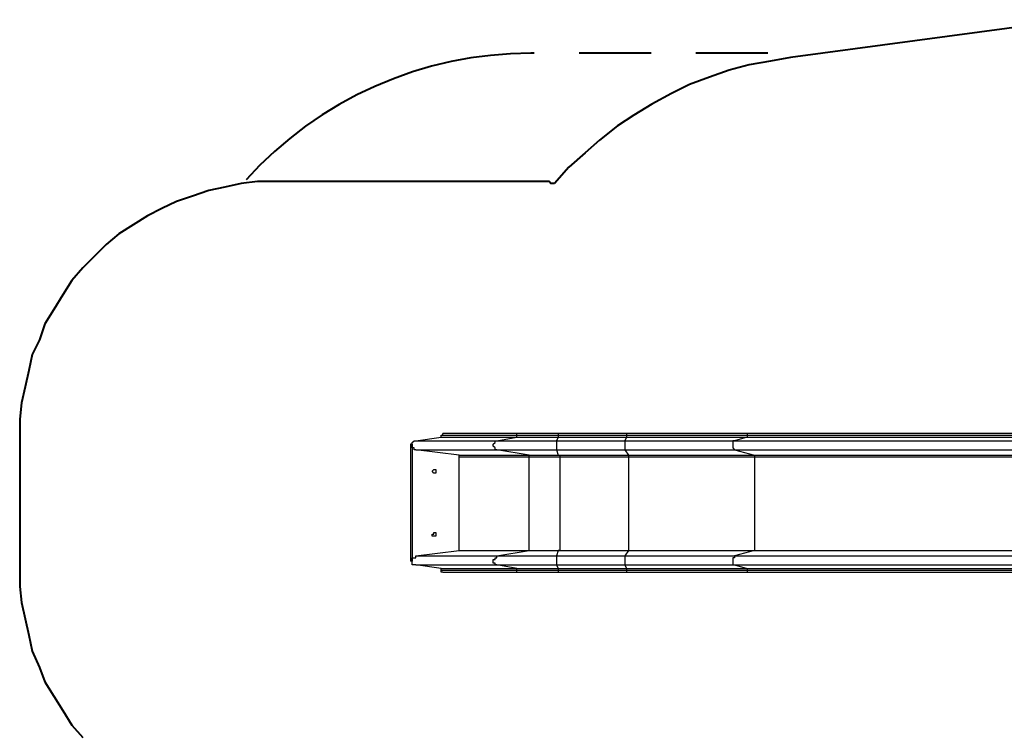
# Model space of a CAD drawing. Units: inches. Extents: x 75 to 205, y 73 to 239.
# Drawn here: x 75 to 113, y 108 to 136 of the extents above; entities that cross this region are included whole.
import ezdxf

# ---------------------------------------------------------------- set-up
doc = ezdxf.new("R2010")
doc.units = ezdxf.units.IN
doc.header["$MEASUREMENT"] = 0
doc.linetypes.add('AI-Linetype-4', pattern=[4.586111, 2.822222, -1.763889])
doc.linetypes.add('AI-Linetype-9', pattern=[4.586111, 2.822222, -1.763889])
doc.layers.add('Ebene 1', color=7, linetype='Continuous')

# ---------------------------------------------------------------- blocks, each defined once
blk = doc.blocks.new('block 3')
at = {"layer": 'Ebene 1', "color": 7, "linetype": 'AI-Linetype-4', "lineweight": 40, "true_color": 0xffffff}
blk.add_lwpolyline([(94.743, 134.867), (93.956, 134.846), (93.173, 134.785), (92.393, 134.682), (91.62, 134.538), (90.856, 134.356), (90.101, 134.132), (89.36, 133.869), (88.634, 133.568), (87.923, 133.23), (87.232, 132.855), (86.563, 132.445), (85.914, 131.998), (85.29, 131.519), (84.692, 131.009), (84.122, 130.467), (83.581, 129.897)], dxfattribs=at)
at = {"layer": 'Ebene 1', "color": 7, "linetype": 'AI-Linetype-9', "lineweight": 40, "true_color": 0xffffff}
blk.add_lwpolyline([(104.051, 134.867), (94.743, 134.867)], dxfattribs=at)
blk = doc.blocks.new('block 4')
at = {"layer": 'Ebene 1', "color": 7, "lineweight": 40, "true_color": 0xffffff}
for points in [[(115.957, 136.186), (104.935, 134.702)], [(104.935, 134.702), (104.158, 134.56), (103.31, 134.419), (102.532, 134.207), (101.756, 133.925), (100.978, 133.642), (100.272, 133.289), (99.494, 132.865), (98.788, 132.441), (98.152, 132.017), (97.446, 131.451), (96.881, 130.957), (96.244, 130.392), (95.679, 129.757)], [(84.728, 129.827), (84.022, 129.827), (83.386, 129.757), (82.75, 129.615), (82.115, 129.474), (81.478, 129.262), (80.843, 129.05), (80.278, 128.766), (79.712, 128.484), (79.147, 128.131), (78.582, 127.778), (78.087, 127.354), (77.593, 126.86), (77.169, 126.436), (76.745, 125.941), (76.391, 125.376), (76.038, 124.811), (75.685, 124.245), (75.473, 123.609), (75.191, 123.044), (75.049, 122.409), (74.908, 121.773), (74.767, 121.137), (74.696, 120.5), (74.696, 119.795)], [(94.69, 129.827), (84.728, 129.827)], [(95.679, 129.757), (95.538, 129.757), (95.468, 129.827), (95.326, 129.827), (95.185, 129.827), (95.044, 129.827), (94.973, 129.827), (94.832, 129.827), (94.69, 129.827)], [(74.696, 119.795), (74.696, 114.637)], [(74.696, 114.637), (74.696, 113.93), (74.767, 113.295), (74.908, 112.659), (75.049, 112.023), (75.191, 111.386), (75.473, 110.751), (75.685, 110.186), (76.038, 109.62), (76.391, 109.055), (76.745, 108.49), (77.169, 107.995)]]:
    blk.add_lwpolyline(points, dxfattribs=at)
blk = doc.blocks.new('block 2')
at = {"layer": 'Ebene 1'}
for name in ['block 4', 'block 3']:
    blk.add_blockref(name, (0, 0), dxfattribs=at)

msp = doc.modelspace()

# ---------------------------------------------------------------- linework, layer by layer
at = {"layer": 'Ebene 1', "color": 7, "lineweight": 25, "true_color": 0xffffff}
for points in [[(90.239, 119.653), (91.228, 119.795)], [(91.228, 119.865), (91.228, 119.865), (91.299, 119.865), (91.299, 119.936)], [(91.228, 119.865), (94.195, 119.865)], [(91.228, 119.865), (91.228, 119.865)], [(91.228, 119.865), (94.195, 119.865)], [(91.228, 119.795), (91.228, 119.795), (91.228, 119.865)], [(91.228, 119.795), (94.195, 119.795)], [(94.195, 119.936), (91.299, 119.936)], [(93.418, 119.653), (94.195, 119.795)], [(94.195, 119.865), (94.195, 119.865), (94.195, 119.936)], [(95.821, 119.936), (95.75, 119.936), (95.609, 119.936), (95.538, 119.936), (95.468, 119.936), (95.397, 119.936), (95.326, 119.936), (95.255, 119.936), (95.185, 119.936), (95.044, 119.936), (94.973, 119.936), (94.902, 119.936), (94.832, 119.936), (94.761, 119.936), (94.69, 119.936), (94.62, 119.936), (94.549, 119.936), (94.478, 119.936), (94.408, 119.936), (94.337, 119.936), (94.266, 119.936), (94.195, 119.936)], [(94.195, 119.865), (94.266, 119.865), (94.337, 119.865), (94.408, 119.865), (94.478, 119.865), (94.549, 119.865), (94.62, 119.865), (94.69, 119.865), (94.761, 119.865), (94.832, 119.865), (94.902, 119.865), (94.973, 119.865), (95.044, 119.865), (95.114, 119.865), (95.255, 119.865), (95.326, 119.865), (95.397, 119.865), (95.468, 119.865), (95.538, 119.865), (95.609, 119.865), (95.75, 119.865), (95.821, 119.865)], [(94.195, 119.865), (94.195, 119.865)], [(94.195, 119.865), (94.266, 119.865), (94.337, 119.865), (94.408, 119.865), (94.478, 119.865), (94.549, 119.865), (94.62, 119.865), (94.69, 119.865), (94.761, 119.865), (94.832, 119.865), (94.902, 119.865), (94.973, 119.865), (95.044, 119.865), (95.114, 119.865), (95.255, 119.865), (95.326, 119.865), (95.397, 119.865), (95.468, 119.865), (95.538, 119.865), (95.609, 119.865), (95.75, 119.865), (95.821, 119.865)], [(94.195, 119.795), (94.195, 119.795), (94.195, 119.865)], [(94.195, 119.795), (94.195, 119.795), (94.266, 119.795), (94.337, 119.795), (94.408, 119.795), (94.478, 119.795), (94.549, 119.795), (94.62, 119.795), (94.69, 119.795), (94.761, 119.795), (94.832, 119.795), (94.902, 119.795), (94.973, 119.795), (95.044, 119.795), (95.114, 119.795), (95.185, 119.795), (95.255, 119.795), (95.397, 119.795), (95.468, 119.795), (95.538, 119.795), (95.609, 119.795), (95.75, 119.795), (95.821, 119.795)], [(95.821, 119.795), (95.75, 119.653)], [(95.821, 119.936), (95.821, 119.936), (95.821, 119.865)], [(98.505, 119.936), (95.821, 119.936)], [(95.821, 119.865), (95.821, 119.865)], [(95.821, 119.865), (98.505, 119.865)], [(95.821, 119.865), (98.505, 119.865)], [(95.821, 119.865), (95.821, 119.865), (95.821, 119.795)], [(95.821, 119.795), (98.505, 119.795)], [(98.505, 119.795), (98.435, 119.653)], [(98.505, 119.936), (98.505, 119.936), (98.505, 119.865)], [(103.239, 119.936), (103.098, 119.936), (102.886, 119.936), (102.745, 119.936), (102.604, 119.936), (102.392, 119.936), (102.25, 119.936), (102.038, 119.936), (101.897, 119.936), (101.685, 119.936), (101.544, 119.936), (101.332, 119.936), (101.191, 119.936), (100.978, 119.936), (100.837, 119.936), (100.625, 119.936), (100.413, 119.936), (100.272, 119.936), (100.06, 119.936), (99.848, 119.936), (99.706, 119.936), (99.494, 119.936), (99.283, 119.936), (99.141, 119.936), (98.929, 119.936), (98.717, 119.936), (98.505, 119.936)], [(98.505, 119.865), (98.505, 119.865)], [(98.505, 119.865), (98.717, 119.865), (98.929, 119.865), (99.071, 119.865), (99.283, 119.865), (99.494, 119.865), (99.706, 119.865), (99.848, 119.865), (100.06, 119.865), (100.272, 119.865), (100.413, 119.865), (100.625, 119.865), (100.767, 119.865), (100.978, 119.865), (101.191, 119.865), (101.332, 119.865), (101.544, 119.865), (101.685, 119.865), (101.897, 119.865), (102.038, 119.865), (102.25, 119.865), (102.392, 119.865), (102.532, 119.865), (102.745, 119.865), (102.886, 119.865), (103.098, 119.865), (103.239, 119.865)], [(98.505, 119.865), (98.717, 119.865), (98.929, 119.865), (99.071, 119.865), (99.283, 119.865), (99.494, 119.865), (99.706, 119.865), (99.848, 119.865), (100.06, 119.865), (100.272, 119.865), (100.413, 119.865), (100.625, 119.865), (100.767, 119.865), (100.978, 119.865), (101.191, 119.865), (101.332, 119.865), (101.544, 119.865), (101.685, 119.865), (101.897, 119.865), (102.038, 119.865), (102.25, 119.865), (102.392, 119.865), (102.532, 119.865), (102.745, 119.865), (102.886, 119.865), (103.098, 119.865), (103.239, 119.865)], [(98.505, 119.865), (98.505, 119.865), (98.505, 119.795)], [(98.505, 119.795), (98.717, 119.795), (98.929, 119.795), (99.071, 119.795), (99.283, 119.795), (99.494, 119.795), (99.636, 119.795), (99.848, 119.795), (100.06, 119.795), (100.201, 119.795), (100.413, 119.795), (100.625, 119.795), (100.767, 119.795), (100.978, 119.795), (101.119, 119.795), (101.332, 119.795), (101.473, 119.795), (101.685, 119.795), (101.826, 119.795), (102.038, 119.795), (102.18, 119.795), (102.392, 119.795), (102.532, 119.795), (102.745, 119.795), (102.886, 119.795), (103.027, 119.795), (103.239, 119.795)], [(103.239, 119.795), (102.745, 119.653)], [(103.239, 119.936), (103.239, 119.936), (103.239, 119.865)], [(126.696, 119.936), (103.239, 119.936)], [(103.239, 119.865), (126.696, 119.865)], [(103.239, 119.865), (103.239, 119.865)], [(103.239, 119.865), (126.696, 119.865)], [(103.239, 119.865), (103.239, 119.865), (103.239, 119.795)], [(103.239, 119.795), (126.696, 119.795)], [(90.027, 119.512), (90.098, 119.512), (90.098, 119.582), (90.169, 119.653), (90.239, 119.653)], [(90.027, 119.512), (90.027, 114.919)], [(90.098, 119.512), (90.027, 119.512)], [(90.098, 119.512), (90.098, 114.919)], [(90.239, 119.3), (90.239, 119.3), (90.169, 119.3), (90.169, 119.371), (90.098, 119.371), (90.098, 119.441), (90.098, 119.512)], [(90.239, 119.653), (93.418, 119.653)], [(93.418, 119.3), (93.418, 119.3), (93.348, 119.3), (93.348, 119.371), (93.277, 119.441), (93.277, 119.512), (93.348, 119.582), (93.348, 119.653), (93.418, 119.653)], [(93.418, 119.653), (93.489, 119.653), (93.56, 119.653), (93.63, 119.653), (93.701, 119.653), (93.772, 119.653), (93.842, 119.653), (93.913, 119.653), (93.984, 119.653), (94.125, 119.653), (94.195, 119.653), (94.266, 119.653), (94.337, 119.653), (94.408, 119.653), (94.549, 119.653), (94.62, 119.653), (94.69, 119.653), (94.832, 119.653), (94.902, 119.653), (95.044, 119.653), (95.114, 119.653), (95.185, 119.653), (95.326, 119.653), (95.397, 119.653), (95.538, 119.653), (95.609, 119.653), (95.75, 119.653)], [(95.75, 119.653), (98.435, 119.653)], [(95.75, 119.653), (95.75, 119.653), (95.75, 119.582), (95.75, 119.512), (95.75, 119.441), (95.75, 119.371), (95.75, 119.3)], [(98.435, 119.653), (98.647, 119.653), (98.788, 119.653), (99, 119.653), (99.212, 119.653), (99.354, 119.653), (99.565, 119.653), (99.706, 119.653), (99.918, 119.653), (100.06, 119.653), (100.272, 119.653), (100.413, 119.653), (100.625, 119.653), (100.767, 119.653), (100.978, 119.653), (101.119, 119.653), (101.261, 119.653), (101.473, 119.653), (101.614, 119.653), (101.756, 119.653), (101.967, 119.653), (102.108, 119.653), (102.25, 119.653), (102.392, 119.653), (102.604, 119.653), (102.745, 119.653)], [(98.435, 119.653), (98.435, 119.653), (98.435, 119.582), (98.435, 119.512), (98.435, 119.441), (98.435, 119.371), (98.435, 119.3)], [(102.745, 119.653), (102.745, 119.653), (102.674, 119.653), (102.674, 119.582), (102.674, 119.512), (102.674, 119.441), (102.674, 119.371), (102.745, 119.3)], [(102.745, 119.653), (126.201, 119.653)], [(91.935, 119.088), (90.239, 119.3)], [(90.239, 119.3), (93.418, 119.3)], [(91.935, 119.017), (91.935, 119.017), (91.935, 119.088)], [(91.935, 119.088), (94.69, 119.088)], [(91.935, 115.344), (91.935, 119.017)], [(91.935, 119.017), (94.69, 119.017)], [(94.69, 119.088), (93.418, 119.3)], [(93.418, 119.3), (93.489, 119.3), (93.56, 119.3), (93.63, 119.3), (93.701, 119.3), (93.772, 119.3), (93.842, 119.3), (93.913, 119.3), (93.984, 119.3), (94.125, 119.3), (94.195, 119.3), (94.266, 119.3), (94.337, 119.3), (94.408, 119.3), (94.549, 119.3), (94.62, 119.3), (94.69, 119.3), (94.832, 119.3), (94.902, 119.3), (95.044, 119.3), (95.114, 119.3), (95.185, 119.3), (95.326, 119.3), (95.397, 119.3), (95.538, 119.3), (95.609, 119.3), (95.75, 119.3)], [(94.69, 119.017), (94.69, 119.017), (94.69, 119.088)], [(94.69, 119.088), (94.69, 119.088), (94.761, 119.088), (94.832, 119.088), (94.902, 119.088), (94.973, 119.088), (95.044, 119.088), (95.114, 119.088), (95.185, 119.088), (95.255, 119.088), (95.326, 119.088), (95.397, 119.088), (95.468, 119.088), (95.538, 119.088), (95.609, 119.088), (95.679, 119.088), (95.75, 119.088), (95.821, 119.088)], [(94.69, 115.344), (94.69, 119.017)], [(94.69, 119.017), (94.761, 119.017), (94.832, 119.017), (94.902, 119.017), (94.973, 119.017), (95.044, 119.017), (95.114, 119.017), (95.185, 119.017), (95.255, 119.017), (95.326, 119.017), (95.397, 119.017), (95.468, 119.017), (95.538, 119.017), (95.609, 119.017), (95.679, 119.017), (95.75, 119.017), (95.891, 119.017)], [(95.75, 119.3), (95.821, 119.088)], [(95.75, 119.3), (98.435, 119.3)], [(95.821, 119.088), (95.821, 119.088), (95.891, 119.088), (95.891, 119.017)], [(95.821, 119.088), (98.576, 119.088)], [(95.891, 119.017), (95.891, 115.344)], [(95.891, 119.017), (98.576, 119.017)], [(98.435, 119.3), (98.576, 119.088)], [(98.435, 119.3), (98.647, 119.3), (98.788, 119.3), (99, 119.3), (99.212, 119.3), (99.354, 119.3), (99.565, 119.3), (99.706, 119.3), (99.918, 119.3), (100.06, 119.3), (100.272, 119.3), (100.413, 119.3), (100.625, 119.3), (100.767, 119.3), (100.978, 119.3), (101.119, 119.3), (101.261, 119.3), (101.473, 119.3), (101.614, 119.3), (101.756, 119.3), (101.967, 119.3), (102.108, 119.3), (102.25, 119.3), (102.392, 119.3), (102.604, 119.3), (102.745, 119.3)], [(98.576, 119.088), (98.576, 119.088), (98.576, 119.017)], [(98.576, 119.088), (98.788, 119.088), (99, 119.088), (99.141, 119.088), (99.354, 119.088), (99.565, 119.088), (99.706, 119.088), (99.918, 119.088), (100.13, 119.088), (100.343, 119.088), (100.484, 119.088), (100.695, 119.088), (100.908, 119.088), (101.049, 119.088), (101.261, 119.088), (101.402, 119.088), (101.614, 119.088), (101.826, 119.088), (101.967, 119.088), (102.18, 119.088), (102.32, 119.088), (102.532, 119.088), (102.674, 119.088), (102.886, 119.088), (103.027, 119.088), (103.168, 119.088), (103.381, 119.088), (103.522, 119.088)], [(98.576, 119.017), (98.576, 115.344)], [(98.576, 119.017), (98.788, 119.017), (99, 119.017), (99.141, 119.017), (99.354, 119.017), (99.565, 119.017), (99.778, 119.017), (99.918, 119.017), (100.13, 119.017), (100.343, 119.017), (100.484, 119.017), (100.695, 119.017), (100.908, 119.017), (101.049, 119.017), (101.261, 119.017), (101.402, 119.017), (101.614, 119.017), (101.826, 119.017), (101.967, 119.017), (102.18, 119.017), (102.32, 119.017), (102.532, 119.017), (102.674, 119.017), (102.886, 119.017), (103.027, 119.017), (103.168, 119.017), (103.381, 119.017), (103.522, 119.017)], [(102.745, 119.3), (103.522, 119.088)], [(102.745, 119.3), (126.201, 119.3)], [(103.522, 119.088), (103.522, 119.088), (103.522, 119.017)], [(103.522, 119.088), (126.978, 119.088)], [(103.522, 119.017), (103.522, 115.344)], [(103.522, 119.017), (127.048, 119.017)], [(90.946, 118.382), (90.946, 118.382), (90.875, 118.452), (90.946, 118.522), (91.016, 118.522), (91.016, 118.452), (91.016, 118.382), (90.946, 118.382)], [(90.946, 115.908), (90.946, 115.908), (90.875, 115.908), (90.875, 115.978), (90.946, 115.978), (90.946, 116.05), (91.016, 116.05), (91.016, 115.978), (91.016, 115.908), (90.946, 115.908)], [(90.098, 114.919), (90.098, 114.919), (90.098, 114.991), (90.098, 115.061), (90.169, 115.061), (90.239, 115.061), (90.239, 115.132)], [(90.239, 115.132), (91.935, 115.344)], [(90.239, 115.132), (93.418, 115.132)], [(91.935, 115.344), (91.935, 115.344)], [(91.935, 115.344), (94.69, 115.344)], [(91.935, 115.344), (94.69, 115.344)], [(93.418, 114.778), (93.418, 114.778), (93.348, 114.778), (93.348, 114.848), (93.277, 114.848), (93.277, 114.919), (93.277, 114.991), (93.348, 114.991), (93.348, 115.061), (93.418, 115.061), (93.418, 115.132)], [(93.418, 115.132), (94.69, 115.344)], [(93.418, 115.132), (93.489, 115.132), (93.56, 115.132), (93.63, 115.132), (93.701, 115.132), (93.772, 115.132), (93.842, 115.132), (93.913, 115.132), (93.984, 115.132), (94.125, 115.132), (94.195, 115.132), (94.266, 115.132), (94.337, 115.132), (94.408, 115.132), (94.549, 115.132), (94.62, 115.132), (94.69, 115.132), (94.832, 115.132), (94.902, 115.132), (95.044, 115.132), (95.114, 115.132), (95.185, 115.132), (95.326, 115.132), (95.397, 115.132), (95.538, 115.132), (95.609, 115.132), (95.75, 115.132)], [(94.69, 115.344), (94.761, 115.344), (94.832, 115.344), (94.902, 115.344), (94.973, 115.344), (95.044, 115.344), (95.114, 115.344), (95.185, 115.344), (95.255, 115.344), (95.326, 115.344), (95.397, 115.344), (95.468, 115.344), (95.538, 115.344), (95.609, 115.344), (95.679, 115.344), (95.75, 115.344), (95.891, 115.344)], [(94.69, 115.344), (94.69, 115.344)], [(94.69, 115.344), (94.69, 115.344), (94.761, 115.344), (94.832, 115.344), (94.902, 115.344), (94.973, 115.344), (95.044, 115.344), (95.114, 115.344), (95.185, 115.344), (95.255, 115.344), (95.326, 115.344), (95.397, 115.344), (95.468, 115.344), (95.538, 115.344), (95.609, 115.344), (95.679, 115.344), (95.75, 115.344), (95.821, 115.344)], [(95.821, 115.344), (95.75, 115.132)], [(95.75, 115.132), (98.435, 115.132)], [(95.75, 115.132), (95.75, 115.061), (95.75, 114.991), (95.75, 114.919), (95.75, 114.848), (95.75, 114.778)], [(95.891, 115.344), (95.891, 115.344), (95.821, 115.344)], [(95.821, 115.344), (98.576, 115.344)], [(95.891, 115.344), (98.576, 115.344)], [(98.576, 115.344), (98.435, 115.132)], [(98.435, 115.132), (98.647, 115.132), (98.788, 115.132), (99, 115.132), (99.212, 115.132), (99.354, 115.132), (99.565, 115.132), (99.706, 115.132), (99.918, 115.132), (100.06, 115.132), (100.272, 115.132), (100.413, 115.132), (100.625, 115.132), (100.767, 115.132), (100.978, 115.132), (101.119, 115.132), (101.261, 115.132), (101.473, 115.132), (101.614, 115.132), (101.756, 115.132), (101.967, 115.132), (102.108, 115.132), (102.25, 115.132), (102.392, 115.132), (102.604, 115.132), (102.745, 115.132)], [(98.435, 115.132), (98.435, 115.061), (98.435, 114.991), (98.435, 114.919), (98.435, 114.848), (98.435, 114.778)], [(98.576, 115.344), (98.576, 115.344)], [(98.576, 115.344), (98.788, 115.344), (99, 115.344), (99.141, 115.344), (99.354, 115.344), (99.565, 115.344), (99.778, 115.344), (99.918, 115.344), (100.13, 115.344), (100.343, 115.344), (100.484, 115.344), (100.695, 115.344), (100.908, 115.344), (101.049, 115.344), (101.261, 115.344), (101.402, 115.344), (101.614, 115.344), (101.826, 115.344), (101.967, 115.344), (102.18, 115.344), (102.32, 115.344), (102.532, 115.344), (102.674, 115.344), (102.886, 115.344), (103.027, 115.344), (103.168, 115.344), (103.381, 115.344), (103.522, 115.344)], [(98.576, 115.344), (98.788, 115.344), (99, 115.344), (99.141, 115.344), (99.354, 115.344), (99.565, 115.344), (99.706, 115.344), (99.918, 115.344), (100.13, 115.344), (100.343, 115.344), (100.484, 115.344), (100.695, 115.344), (100.908, 115.344), (101.049, 115.344), (101.261, 115.344), (101.402, 115.344), (101.614, 115.344), (101.826, 115.344), (101.967, 115.344), (102.18, 115.344), (102.32, 115.344), (102.532, 115.344), (102.674, 115.344), (102.886, 115.344), (103.027, 115.344), (103.168, 115.344), (103.381, 115.344), (103.522, 115.344)], [(102.745, 115.132), (102.745, 115.061), (102.674, 115.061), (102.674, 114.991), (102.674, 114.919), (102.674, 114.848), (102.674, 114.778), (102.745, 114.778)], [(103.522, 115.344), (102.745, 115.132)], [(102.745, 115.132), (126.201, 115.132)], [(103.522, 115.344), (127.048, 115.344)], [(103.522, 115.344), (103.522, 115.344)], [(103.522, 115.344), (126.978, 115.344)], [(90.098, 114.919), (90.027, 114.919)], [(90.239, 114.778), (90.169, 114.778), (90.098, 114.778), (90.098, 114.848), (90.098, 114.919), (90.027, 114.919)], [(91.228, 114.637), (90.239, 114.778)], [(90.239, 114.778), (93.418, 114.778)], [(94.195, 114.637), (93.418, 114.778)], [(93.418, 114.778), (93.489, 114.778), (93.56, 114.778), (93.63, 114.778), (93.701, 114.778), (93.772, 114.778), (93.842, 114.778), (93.913, 114.778), (93.984, 114.778), (94.125, 114.778), (94.195, 114.778), (94.266, 114.778), (94.337, 114.778), (94.408, 114.778), (94.549, 114.778), (94.62, 114.778), (94.69, 114.778), (94.832, 114.778), (94.902, 114.778), (95.044, 114.778), (95.114, 114.778), (95.185, 114.778), (95.326, 114.778), (95.397, 114.778), (95.538, 114.778), (95.609, 114.778), (95.75, 114.778)], [(95.75, 114.778), (95.821, 114.637)], [(95.75, 114.778), (98.435, 114.778)], [(98.435, 114.778), (98.505, 114.637)], [(98.435, 114.778), (98.647, 114.778), (98.788, 114.778), (99, 114.778), (99.212, 114.778), (99.354, 114.778), (99.565, 114.778), (99.706, 114.778), (99.918, 114.778), (100.06, 114.778), (100.272, 114.778), (100.413, 114.778), (100.625, 114.778), (100.767, 114.778), (100.978, 114.778), (101.119, 114.778), (101.261, 114.778), (101.473, 114.778), (101.614, 114.778), (101.756, 114.778), (101.967, 114.778), (102.108, 114.778), (102.25, 114.778), (102.392, 114.778), (102.604, 114.778), (102.745, 114.778)], [(102.745, 114.778), (103.239, 114.637)], [(102.745, 114.778), (126.201, 114.778)], [(91.228, 114.566), (91.228, 114.566), (91.228, 114.637)], [(91.228, 114.637), (94.195, 114.637)], [(91.228, 114.566), (91.228, 114.566)], [(91.228, 114.566), (94.195, 114.566)], [(91.299, 114.496), (91.299, 114.496), (91.228, 114.496), (91.228, 114.566)], [(91.228, 114.566), (94.195, 114.566)], [(91.299, 114.496), (94.195, 114.496)], [(94.195, 114.566), (94.195, 114.566), (94.195, 114.637)], [(94.195, 114.637), (94.195, 114.637), (94.266, 114.637), (94.337, 114.637), (94.408, 114.637), (94.478, 114.637), (94.549, 114.637), (94.62, 114.637), (94.69, 114.637), (94.761, 114.637), (94.832, 114.637), (94.902, 114.637), (94.973, 114.637), (95.044, 114.637), (95.114, 114.637), (95.185, 114.637), (95.255, 114.637), (95.397, 114.637), (95.468, 114.637), (95.538, 114.637), (95.609, 114.637), (95.75, 114.637), (95.821, 114.637)], [(94.195, 114.496), (94.195, 114.496), (94.195, 114.566)], [(94.195, 114.566), (94.195, 114.566)], [(94.195, 114.566), (94.266, 114.566), (94.337, 114.566), (94.408, 114.566), (94.478, 114.566), (94.549, 114.566), (94.62, 114.566), (94.69, 114.566), (94.761, 114.566), (94.832, 114.566), (94.902, 114.566), (94.973, 114.566), (95.044, 114.566), (95.114, 114.566), (95.255, 114.566), (95.326, 114.566), (95.397, 114.566), (95.468, 114.566), (95.538, 114.566), (95.609, 114.566), (95.75, 114.566), (95.821, 114.566)], [(94.195, 114.566), (94.266, 114.566), (94.337, 114.566), (94.408, 114.566), (94.478, 114.566), (94.549, 114.566), (94.62, 114.566), (94.69, 114.566), (94.761, 114.566), (94.832, 114.566), (94.902, 114.566), (94.973, 114.566), (95.044, 114.566), (95.114, 114.566), (95.255, 114.566), (95.326, 114.566), (95.397, 114.566), (95.468, 114.566), (95.538, 114.566), (95.609, 114.566), (95.75, 114.566), (95.821, 114.566)], [(94.195, 114.496), (94.266, 114.496), (94.337, 114.496), (94.408, 114.496), (94.478, 114.496), (94.549, 114.496), (94.62, 114.496), (94.69, 114.496), (94.761, 114.496), (94.832, 114.496), (94.902, 114.496), (94.973, 114.496), (95.044, 114.496), (95.185, 114.496), (95.255, 114.496), (95.326, 114.496), (95.397, 114.496), (95.468, 114.496), (95.538, 114.496), (95.609, 114.496), (95.75, 114.496), (95.821, 114.496)], [(95.821, 114.637), (95.821, 114.637), (95.821, 114.566)], [(95.821, 114.637), (98.505, 114.637)], [(95.821, 114.566), (95.821, 114.496)], [(95.821, 114.566), (95.821, 114.566)], [(95.821, 114.566), (98.505, 114.566)], [(95.821, 114.566), (98.505, 114.566)], [(95.821, 114.496), (98.505, 114.496)], [(98.505, 114.637), (98.505, 114.637), (98.505, 114.566)], [(98.505, 114.637), (98.717, 114.637), (98.929, 114.637), (99.071, 114.637), (99.283, 114.637), (99.494, 114.637), (99.636, 114.637), (99.848, 114.637), (100.06, 114.637), (100.201, 114.637), (100.413, 114.637), (100.625, 114.637), (100.767, 114.637), (100.978, 114.637), (101.119, 114.637), (101.332, 114.637), (101.473, 114.637), (101.685, 114.637), (101.826, 114.637), (102.038, 114.637), (102.18, 114.637), (102.392, 114.637), (102.532, 114.637), (102.745, 114.637), (102.886, 114.637), (103.027, 114.637), (103.239, 114.637)], [(98.505, 114.566), (98.505, 114.496)], [(98.505, 114.566), (98.717, 114.566), (98.929, 114.566), (99.071, 114.566), (99.283, 114.566), (99.494, 114.566), (99.706, 114.566), (99.848, 114.566), (100.06, 114.566), (100.272, 114.566), (100.413, 114.566), (100.625, 114.566), (100.767, 114.566), (100.978, 114.566), (101.191, 114.566), (101.332, 114.566), (101.544, 114.566), (101.685, 114.566), (101.897, 114.566), (102.038, 114.566), (102.25, 114.566), (102.392, 114.566), (102.532, 114.566), (102.745, 114.566), (102.886, 114.566), (103.098, 114.566), (103.239, 114.566)], [(98.505, 114.566), (98.505, 114.566)], [(98.505, 114.566), (98.717, 114.566), (98.929, 114.566), (99.071, 114.566), (99.283, 114.566), (99.494, 114.566), (99.706, 114.566), (99.848, 114.566), (100.06, 114.566), (100.272, 114.566), (100.413, 114.566), (100.625, 114.566), (100.767, 114.566), (100.978, 114.566), (101.191, 114.566), (101.332, 114.566), (101.544, 114.566), (101.685, 114.566), (101.897, 114.566), (102.038, 114.566), (102.25, 114.566), (102.392, 114.566), (102.532, 114.566), (102.745, 114.566), (102.886, 114.566), (103.098, 114.566), (103.239, 114.566)], [(98.505, 114.496), (98.717, 114.496), (98.929, 114.496), (99.141, 114.496), (99.283, 114.496), (99.494, 114.496), (99.706, 114.496), (99.848, 114.496), (100.06, 114.496), (100.272, 114.496), (100.413, 114.496), (100.625, 114.496), (100.837, 114.496), (100.978, 114.496), (101.191, 114.496), (101.332, 114.496), (101.544, 114.496), (101.685, 114.496), (101.897, 114.496), (102.038, 114.496), (102.25, 114.496), (102.392, 114.496), (102.604, 114.496), (102.745, 114.496), (102.886, 114.496), (103.098, 114.496), (103.239, 114.496)], [(103.239, 114.637), (103.239, 114.637), (103.239, 114.566)], [(103.239, 114.637), (126.696, 114.637)], [(103.239, 114.566), (103.239, 114.496)], [(103.239, 114.566), (103.239, 114.566)], [(103.239, 114.566), (126.696, 114.566)], [(103.239, 114.566), (126.696, 114.566)], [(103.239, 114.496), (126.696, 114.496)]]:
    msp.add_lwpolyline(points, dxfattribs=at)

# ---------------------------------------------------------------- block references
at = {"layer": 'Ebene 1'}
msp.add_blockref('block 2', (0, 0), dxfattribs=at)

doc.saveas('drawing.dxf')
